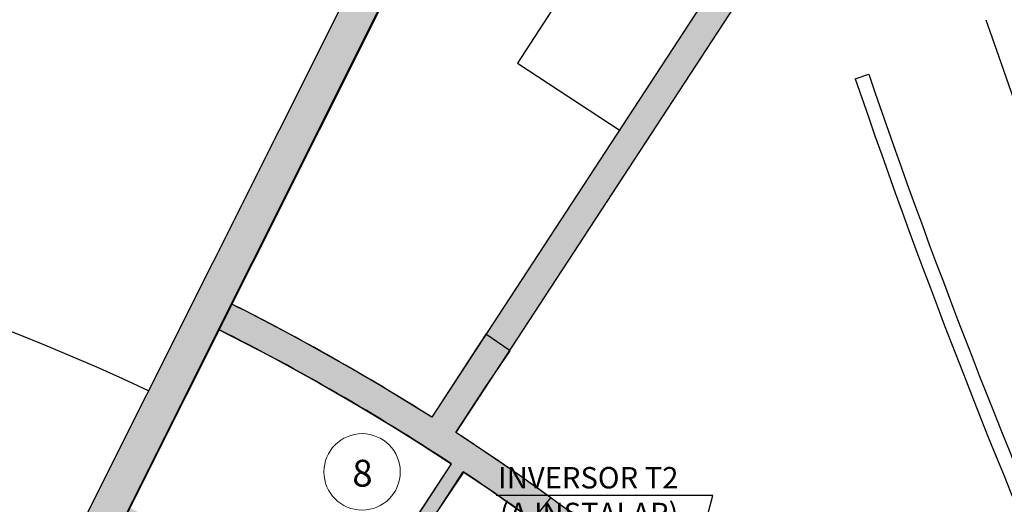
# Model space of a CAD drawing. Extents: x -94 to 570, y -70 to 100.
# Drawn here: x -72 to -65, y 70 to 74 of the extents above; entities that cross this region are included whole.
import ezdxf
from ezdxf import colors
from ezdxf.entities.mleader import LeaderData, LeaderLine
from ezdxf.math import Vec2, Vec3

# ---------------------------------------------------------------- set-up
doc = ezdxf.new("R2010")
doc.units = 0
doc.header["$LTSCALE"] = 15
doc.header["$MEASUREMENT"] = 0
for name, pattern in [('BASE-BLOCOS 2$0$ACAD_ISO04W100', [30, 24, -3, 0, -3]), ('BASE-BLOCOS 2$0$BASE-BLOCOS TÉRREO$0$ACAD_ISO04W100', [30, 24, -3, 0, -3]), ('BASE-BLOCOS 2$0$BASE-BLOCOS TÉRREO$0$HIDDEN', [0.375, 0.25, -0.125]), ('HIDDEN', [0.375, 0.25, -0.125])]:
    doc.linetypes.add(name, pattern=pattern)
for name, color, linetype in [('BASE-BLOCOS 2$0$BASE-AUDITÓRIO$0$P02', 2, 'Continuous'), ('BASE-BLOCOS 2$0$BASE-AUDITÓRIO$0$P06', 6, 'Continuous'), ('BASE-BLOCOS 2$0$DRY WALL', 4, 'Continuous'), ('BASE-BLOCOS 2$0$hatch steel frame', 251, 'Continuous'), ('BASE-BLOCOS 2$0$marcação piso', 1, 'Continuous'), ('P02', 2, 'Continuous'), ('TEXTO', 2, 'Continuous')]:
    doc.layers.add(name, color=color, linetype=linetype)
for name, color, linetype, lineweight in [('BASE-BLOCOS 2$0$BASE-BLOCOS TÉRREO$0$EIXO ESTRUTURAL', 2, 'BASE-BLOCOS 2$0$BASE-BLOCOS TÉRREO$0$HIDDEN', 9), ('BASE-BLOCOS 2$0$EIXO ESTRUTURAL', 2, 'HIDDEN', 9), ('BASE-BLOCOS 2$0$hatch dry wall', 9, 'Continuous', 25)]:
    doc.layers.add(name, color=color, linetype=linetype, lineweight=lineweight)
doc.styles.add('BASE-BLOCOS 2$0$CL10X50', font='romans.shx', dxfattribs={"height": 10})
doc.styles.add('ROMANS', font='simplex', dxfattribs={"height": 2})

msp = doc.modelspace()

# ---------------------------------------------------------------- hatches: boundary and pattern name
at = {"layer": 'BASE-BLOCOS 2$0$hatch dry wall'}
for points in [[(-61.17951, 82.31679), (-61.3209, 82.46583), (-67.64554, 72.79317), (-67.49759, 72.65398)], [(-67.49629, 72.65596), (-67.64536, 72.79344), (-68.39876, 71.64123), (-68.2335, 71.52848)]]:
    msp.add_hatch(color=8, dxfattribs=at).paths.add_polyline_path(points)
h = msp.add_hatch(color=8, dxfattribs=at)
h.paths.add_polyline_path([(-68.40248, 71.27005), (-68.22849, 71.52505), (-68.39876, 71.64123), (-68.7773, 71.06229), (-69.13387, 71.28144), (-69.3528, 71.4098), (-69.69336, 71.6005), (-69.9016, 71.71187), (-70.09522, 71.81196), (-70.17519, 71.85206), (-70.26473, 71.67351), (-69.90613, 71.48797), (-69.5664, 71.3014), (-69.28869, 71.14079), (-69.04836, 70.99571), (-68.84849, 70.8706), (-68.64016, 70.73438), (-68.93762, 70.27945), (-68.87108, 70.19848), (-68.79476, 70.31521), (-68.55268, 70.67777), (-68.36088, 70.5477), (-68.1406, 70.39321), (-68.07214, 70.33838), (-67.94409, 70.49828), (-68.1478, 70.64322), (-68.33126, 70.76976), (-68.49627, 70.88043), (-68.60892, 70.95432)])
h.paths.add_polyline_path([(-70.3853, 70.16201), (-70.59347, 70.2746), (-70.77159, 70.36751), (-70.88982, 70.42747), (-70.9345, 70.33801), (-70.77939, 70.25905), (-70.58902, 70.15891), (-70.45876, 70.08829), (-70.3364, 70.02037), (-70.23087, 69.96055), (-70.07908, 69.87244), (-70.00861, 69.94698), (-70.22239, 70.07083)])
h.paths.add_polyline_path([(-71.95321, 68.08769), (-71.86386, 68.26227), (-71.95041, 68.31227), (-72.04007, 68.1335)])
h.paths.add_polyline_path([(-70.78393, 67.63841), (-70.89022, 67.47436), (-70.8471, 67.44723), (-70.66859, 67.32821), (-70.40497, 67.14386), (-70.18145, 66.98014), (-70.0615, 67.13899), (-70.61411, 67.53272), (-69.86788, 68.67399), (-69.93828, 68.74905), (-70.07803, 68.53702), (-70.36848, 68.72313), (-70.57344, 68.84821), (-70.7483, 68.951), (-70.96005, 69.07077), (-71.1164, 69.15597), (-71.44246, 69.32513), (-71.48744, 69.23582), (-71.20776, 69.09139), (-70.9551, 68.95356), (-70.74342, 68.83252), (-70.48077, 68.67503), (-70.29943, 68.5614), (-70.13239, 68.45218), (-70.70061, 67.59027)])
h = msp.add_hatch(color=8, dxfattribs=at)
edge = h.paths.add_edge_path()
edge.add_line((-66.64954, 69.21226), (-66.53221, 69.27572))
edge.add_line((-66.53221, 69.27572), (-66.61211, 69.42343))
edge.add_arc((-77.43734, 57.37128), 16.2, 48.069857, 54.126125)
edge.add_line((-67.94409, 70.49828), (-68.06926, 70.34198))
edge.add_arc((-77.43734, 57.37128), 16, 53.342827, 54.161345, ccw=False)
edge.add_line((-67.88493, 70.20683), (-67.57699, 69.97181))
edge.add_line((-67.57699, 69.97181), (-66.81897, 69.34))
edge.add_line((-66.81897, 69.34), (-66.64954, 69.21226))
at = {"layer": 'BASE-BLOCOS 2$0$hatch steel frame'}
msp.add_hatch(color=8, dxfattribs=at).paths.add_polyline_path([(-68.93502, 74.32533), (-69.1175, 74.51914), (-72.2649, 68.24311), (-72.04148, 68.13106)])

# ---------------------------------------------------------------- linework, layer by layer
at = {"layer": 'BASE-BLOCOS 2$0$BASE-AUDITÓRIO$0$P02', "color": 8}
msp.add_line((-65.81347, 73.42789), (-65.71917, 73.46117), dxfattribs=at)
for radius, start, end in [(51.13624, 198.816528, 218.002895), (52.03624, 198.922493, 203.870619), (52.13624, 198.923491, 203.870975)]:
    msp.add_arc((-16.49507, 90.33594), radius, start, end, dxfattribs=at)
at = {"layer": 'BASE-BLOCOS 2$0$BASE-AUDITÓRIO$0$P06', "color": 8}
for p, q in [((-72.26486, 68.24332), (-60.05681, 92.58614)), ((-72.04022, 68.13357), (-59.99916, 92.14342))]:
    msp.add_line(p, q, dxfattribs=at)
at = {"layer": 'BASE-BLOCOS 2$0$BASE-BLOCOS TÉRREO$0$EIXO ESTRUTURAL', "color": 8, "linetype": 'BASE-BLOCOS 2$0$BASE-BLOCOS TÉRREO$0$ACAD_ISO04W100', "ltscale": 10}
msp.add_line((-59.22816, 93.7145), (-77.43751, 57.37128), dxfattribs=at)
at = {"layer": 'BASE-BLOCOS 2$0$DRY WALL', "color": 8}
for p, q in [((-59.27468, 85.23002), (-68.60892, 70.95432)), ((-59.64737, 85.02527), (-68.7773, 71.06229)), ((-69.40242, 69.56859), (-68.63953, 70.73535)), ((-69.3191, 69.51329), (-68.55617, 70.6801))]:
    msp.add_line(p, q, dxfattribs=at)
for radius, start, end in [(16.2, 57.685248, 63.366718), (16, 56.642366, 63.366727), (16.2, 48.069857, 56.977789), (16, 53.342827, 56.28426)]:
    msp.add_arc((-77.43734, 57.37128), radius, start, end, dxfattribs=at)
at = {"layer": 'BASE-BLOCOS 2$0$EIXO ESTRUTURAL', "color": 8, "ltscale": 2}
msp.add_circle((-69.26413, 70.67881), 0.26742, dxfattribs=at)
at = {"layer": 'BASE-BLOCOS 2$0$hatch dry wall', "color": 8}
for points in [[(-68.07214, 70.33838), (-67.94409, 70.49828), (-68.1478, 70.64322), (-68.33126, 70.76976), (-68.49627, 70.88043), (-68.60892, 70.95432), (-68.40248, 71.27005), (-68.22849, 71.52505), (-68.39876, 71.64123), (-68.7773, 71.06229), (-69.13387, 71.28144), (-69.3528, 71.4098), (-69.69336, 71.6005), (-69.9016, 71.71187), (-70.09522, 71.81196), (-70.17519, 71.85206), (-70.17508, 71.85228), (-70.26473, 71.67351), (-69.90613, 71.48797), (-69.5664, 71.3014), (-69.28869, 71.14079), (-69.04836, 70.99571), (-68.84849, 70.8706), (-68.64016, 70.73438), (-68.93762, 70.27945)], [(-68.79476, 70.31521), (-68.55268, 70.67777), (-68.36088, 70.5477), (-68.1406, 70.39321)]]:
    msp.add_lwpolyline(points, dxfattribs=at)
at = {"layer": 'BASE-BLOCOS 2$0$marcação piso', "color": 8, "ltscale": 200}
msp.add_line((-60.42384, 85.47187), (-68.1775, 73.53788), dxfattribs=at)
at = {"layer": 'BASE-BLOCOS 2$0$marcação piso', "color": 8}
msp.add_line((-68.1775, 73.53788), (-67.45905, 73.06812), dxfattribs=at)
at = {"layer": 'P02', "color": 8}
msp.add_arc((-77.3534, 57.31713), 15.41, 64.664998, 158.006849, dxfattribs=at)

# ---------------------------------------------------------------- texts
at = {"layer": 'BASE-BLOCOS 2$0$EIXO ESTRUTURAL', "color": 8, "linetype": 'BASE-BLOCOS 2$0$ACAD_ISO04W100', "ltscale": 2, "insert": (-69.33261, 70.76355), "char_height": 0.1875, "width": 6.3719147, "attachment_point": 1, "rotation": 359.998493, "style": 'BASE-BLOCOS 2$0$CL10X50'}
msp.add_mtext('8', dxfattribs=at)

# ---------------------------------------------------------------- next in the draw order: leaders
at = {"layer": 'TEXTO', "linetype": 'Continuous', "ltscale": 0.02}
ml = msp.add_multileader_mtext('Standard', dxfattribs=at)
ml.set_content('INVERSOR T2\\P(A INSTALAR)', color=256, style='ROMANS')
ml.set_leader_properties(color=1)
ml.build(insert=Vec2(0, 0))
ml.multileader.update_dxf_attribs({"text_left_attachment_type": 6, "text_right_attachment_type": 6, "dogleg_length": 0.15, "arrow_head_size": 0.15})
ctx = ml.context
ctx.base_point, ctx.char_height, ctx.arrow_head_size, ctx.landing_gap_size, ctx.plane_origin = Vec3(-68.65475, 70.51283), 0.15, 0.15, 0.09, Vec3(-70.50276, 70.02656)
ctx.left_attachment, ctx.right_attachment, ctx.text_align_type = 6, 6, 2
notes = []
notes.append((ctx, [(1, (1, 1, 0), (-66.81047, 70.51283), (-1, 0), 0.15, [(0, [(-67.3005, 68.64249)], 0, [])])]))
ctx.mtext.insert, ctx.mtext.width, ctx.mtext.alignment, ctx.mtext.flow_direction = Vec3(-67.05047, 70.71283), 1.5157857, 3, 5
ctx.mtext.has_bg_fill, ctx.mtext.bg_color, ctx.mtext.bg_scale_factor, ctx.mtext.bg_transparency, ctx.mtext.use_window_bg_color = 1, -1027028792, 1.5, 0, 1
for ctx, leaders in notes:
    for number, flags, end, landing, length, lines in leaders:
        leader = LeaderData()
        leader.index, (leader.has_last_leader_line, leader.has_dogleg_vector, leader.attachment_direction) = number, flags
        leader.last_leader_point, leader.dogleg_vector, leader.dogleg_length = Vec3(end), Vec3(landing), length
        for number, points, colour, breaks in lines:
            line = LeaderLine()
            line.index, line.vertices, line.color, line.breaks = number, Vec3.list(points), colors.encode_raw_color(colour), breaks
            leader.lines.append(line)
        ctx.leaders.append(leader)

doc.saveas('drawing.dxf')
